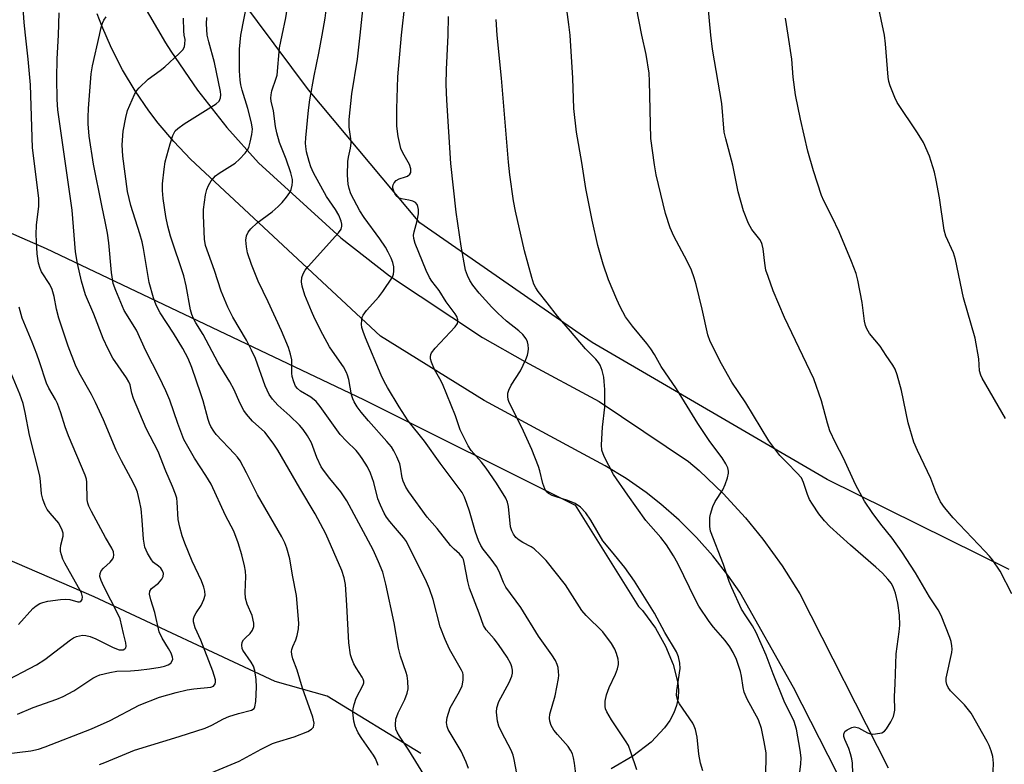
# Model space of a CAD drawing. Units: inches. Extents: x 1213772 to 1219772, y 581454 to 585455.
# Drawn here: x 1215986 to 1216238, y 581814 to 582004 of the extents above; entities that cross this region are included whole.
import ezdxf

# ---------------------------------------------------------------- set-up
doc = ezdxf.new("R2010")
doc.units = ezdxf.units.IN
doc.header["$MEASUREMENT"] = 0
for name, color, linetype in [('HYDRO-Single Line Stream', 4, 'Continuous'), ('NTRL-Pasture Land', 2, 'Continuous'), ('NTRL-Trees', 3, 'Continuous'), ('TRANS-Road', 130, 'Continuous'), ('Undefined', 1, 'Continuous')]:
    doc.layers.add(name, color=color, linetype=linetype)

msp = doc.modelspace()

# ---------------------------------------------------------------- linework, layer by layer
at = {"layer": 'HYDRO-Single Line Stream'}
msp.add_lwpolyline([(1216088.74, 581816.49), (1216064.79, 581831.15), (1216051.54, 581834.87), (1216005.27, 581856.5), (1215962.73, 581874.88), (1215912.28, 581896.98), (1215889.73, 581913.03), (1215866.95, 581935.35), (1215857.42, 581950.7), (1215847.43, 581993.02), (1215839.07, 582023.72), (1215830, 582036.51), (1215807.23, 582072.21)], dxfattribs=at)
at = {"layer": 'NTRL-Pasture Land'}
msp.add_lwpolyline([(1216239, 581863.5), (1216192.5, 581886.5), (1216132.5, 581921.5), (1216088.5, 581952), (1216060, 581986), (1216034, 582021), (1216010, 582099.5), (1215991, 582189), (1215988.5, 582213.5), (1215994.5, 582248.5), (1216016.5, 582283.5), (1216046.5, 582322), (1216067, 582352), (1216072.5, 582371), (1216073, 582390)], dxfattribs=at)
at = {"layer": 'NTRL-Trees'}
msp.add_lwpolyline([(1215931.23, 581972.55), (1215993.01, 581945.52), (1216074.09, 581906.91), (1216128.15, 581879.88), (1216144.31, 581854.02), (1216145.35, 581852.99), (1216148.63, 581848.52), (1216151.24, 581843.92), (1216153.15, 581839.24), (1216154.34, 581834.55), (1216154.53, 581832.63), (1216154.42, 581830.7), (1216154.01, 581828.77), (1216153.3, 581826.85), (1216152.29, 581824.94), (1216150.99, 581823.04), (1216147.55, 581819.35), (1216142.9, 581815.75), (1216137.33, 581812.53)], dxfattribs=at)
at = {"layer": 'TRANS-Road'}
for points in [[(1215981.33, 582116.79, 0), (1216002.5, 582042.11, 0), (1216009.47, 582025.03, 0), (1216011.99, 582019.34, 0), (1216017.41, 582008.5, 0), (1216023.51, 581998.02, 0), (1216024.84, 581995.92, 0), (1216031.7, 581985.93, 0), (1216039.19, 581976.4, 0), (1216047.26, 581967.35, 0), (1216068.3, 581948.17, 0), (1216080.73, 581938.47, 0), (1216104.44, 581922.72, 0), (1216115.25, 581916.59, 0), (1216134.24, 581906.43, 0), (1216157.12, 581891.09, 0), (1216159.8, 581888.74, 0), (1216165.9, 581882.9, 0), (1216171.61, 581876.69, 0), (1216176.07, 581871.23, 0), (1216181.03, 581864.4, 0), (1216185.55, 581857.28, 0), (1216208.08, 581812.83, 0)], [(1216206.1, 581789.77, 0), (1216183.93, 581833.33, 0), (1216170.16, 581857.65, 0), (1216167.14, 581862.04, 0), (1216163.3, 581866.97, 0), (1216159.16, 581871.66, 0), (1216154.74, 581876.07, 0), (1216150.05, 581880.19, 0), (1216146.27, 581883.16, 0), (1216141.15, 581886.74, 0), (1216135.82, 581889.99, 0), (1216130.29, 581892.9, 0), (1216104.89, 581906.67, 0), (1216078.43, 581923.05, 0), (1216029.91, 581968.3, 0), (1216025.61, 581972.78, 0), (1216021.6, 581977.53, 0), (1216019.23, 581980.65, 0), (1216015.73, 581985.78, 0), (1216012.56, 581991.12, 0), (1216009.73, 581996.64, 0), (1216007.25, 582002.34, 0), (1216006.08, 582005.42, 0)]]:
    msp.add_polyline3d(points, dxfattribs=at)
at = {"layer": 'Undefined'}
for points, elevation in [([(1216042.79, 582000), (1216045.51, 582013.98), (1216048.93, 582035.22), (1216049.64, 582040.16), (1216050.8, 582049.29), (1216051.22, 582053.93), (1216052.57, 582065.6), (1216052.75, 582067.87), (1216053.14, 582076.31), (1216053.67, 582083.95), (1216053.92, 582086.41), (1216054.4, 582089.55), (1216056.45, 582101.31), (1216057.88, 582110.24), (1216058.27, 582112.24), (1216059.23, 582115.88), (1216061.72, 582123.96), (1216063.54, 582131), (1216066.34, 582141.15), (1216069.02, 582148.67), (1216073.48, 582158.41), (1216082.38, 582180.5), (1216086.16, 582188.75), (1216089.37, 582197.04)], 478), ([(1216053.28, 582000), (1216054.22, 582004.37), (1216054.71, 582007.26), (1216056.36, 582018.68), (1216059.91, 582041.82), (1216060.34, 582045.97), (1216060.85, 582055.75), (1216061.06, 582058.49), (1216063.4, 582077.78), (1216065.04, 582087.61), (1216066.77, 582095.43), (1216067.62, 582101.17), (1216068.53, 582106.24), (1216071.08, 582116.52), (1216072.28, 582123.29), (1216072.7, 582125.24), (1216073.47, 582128.04), (1216077.08, 582138.85), (1216079.05, 582144.5), (1216081.24, 582149.94), (1216090.31, 582171.44), (1216092.37, 582176.82), (1216096, 582187.11), (1216099.95, 582197.06)], 480), ([(1216063.55, 582000), (1216064.31, 582004.34), (1216064.84, 582008.37), (1216065.52, 582017.11), (1216067.33, 582029.97), (1216068.28, 582040.18), (1216069.46, 582047.12), (1216071.14, 582058.81), (1216073.49, 582077.02), (1216073.96, 582079.04), (1216075.61, 582084.66), (1216077.3, 582091.31), (1216078.68, 582098.59), (1216079.47, 582102.11), (1216082.19, 582111.89), (1216083.87, 582119), (1216086.05, 582127.55), (1216087.75, 582133.75), (1216089.15, 582138.39), (1216093.69, 582151.59), (1216099.58, 582167.36), (1216102.28, 582173.2), (1216106.28, 582182.32), (1216113.49, 582196.54)], 482), ([(1216073.21, 582000), (1216075.41, 582020.99)], 484), ([(1215987.79, 582000), (1215987.39, 582003.19), (1215986.72, 582013.19)], 468), ([(1216126.82, 582000), (1216126.56, 582002.7), (1216124.99, 582014.19)], 492), ([(1216083.76, 582000), (1216084.74, 582008.34)], 486), ([(1216207.11, 582000), (1216205.47, 582008.02)], 500), ([(1215996.17, 582000), (1215996.37, 582005.67)], 470), ([(1216145.2, 582000), (1216143.82, 582006.97)], 494), ([(1216162.77, 582000), (1216162.09, 582007.28)], 496), ([(1216006.64, 582000), (1216006.99, 582001.62), (1216007.4, 582003.01), (1216007.77, 582003.81), (1216008.34, 582004.63)], 472), ([(1216028.32, 582000), (1216028.21, 582001.13), (1216028.11, 582004.3)], 474), ([(1216034.16, 582000), (1216033.98, 582002.91), (1216034.07, 582004.52)], 476), ([(1216095.73, 582000), (1216095.82, 582004.79)], 488), ([(1216108.26, 582000), (1216107.97, 582003.97)], 490), ([(1216182.51, 582000), (1216181.82, 582004.35)], 498), ([(1216238.07, 581902.05), (1216232.07, 581912.38), (1216231.73, 581913.08), (1216231.43, 581914.27), (1216231.21, 581917.33), (1216230.28, 581922.54), (1216227.34, 581932.9), (1216225.31, 581942.66), (1216224.73, 581944.4), (1216222.81, 581948.62), (1216222.34, 581950.13), (1216221.17, 581958.46), (1216220.34, 581962.98), (1216219.88, 581964.94), (1216218.6, 581969.08), (1216217.12, 581972.53), (1216215.59, 581975.02), (1216210.4, 581982.77), (1216209.77, 581984.06), (1216208.63, 581987.03), (1216208.27, 581988.13), (1216208.06, 581989.26), (1216207.42, 581997.75), (1216207.11, 582000)], 500)]:
    msp.add_lwpolyline(points, dxfattribs=dict(at, elevation=elevation))
for points in [[(1215982.83, 581816.4, 470), (1215989.12, 581817.13, 470), (1215991.08, 581817.6, 470), (1215992.76, 581818.13, 470), (1216004.64, 581822.73, 470), (1216009.37, 581824.91, 470), (1216016.79, 581828.85, 470), (1216021.97, 581830.82, 470), (1216026.26, 581832.06, 470), (1216029.05, 581832.71, 470), (1216030.74, 581832.96, 470), (1216035.06, 581833.39, 470), (1216035.78, 581833.66, 470), (1216036.22, 581834.24, 470), (1216036.31, 581834.73, 470), (1216036.26, 581835.26, 470), (1216035.57, 581837.48, 470), (1216032.51, 581845.41, 470), (1216031.08, 581848.57, 470), (1216030.64, 581850.12, 470), (1216030.66, 581850.9, 470), (1216030.93, 581851.65, 470), (1216031.34, 581852.38, 470), (1216032.63, 581854.28, 470), (1216033.34, 581855.83, 470), (1216033.64, 581856.9, 470), (1216033.58, 581857.95, 470), (1216033.29, 581859, 470), (1216032.73, 581860.54, 470), (1216030.31, 581865.62, 470), (1216028.45, 581870.18, 470), (1216027.77, 581872.05, 470), (1216027.18, 581874.3, 470), (1216026.76, 581876.29, 470), (1216026.52, 581880.65, 470), (1216026.37, 581881.66, 470), (1216026.07, 581882.75, 470), (1216025.34, 581884.66, 470), (1216023.56, 581888.58, 470), (1216021.62, 581893.63, 470), (1216018.59, 581899.53, 470), (1216015.38, 581907.16, 470), (1216014.92, 581908.53, 470), (1216014.45, 581910.67, 470), (1216014.18, 581911.43, 470), (1216013.58, 581912.44, 470), (1216010.1, 581917.43, 470), (1216008.84, 581919.8, 470), (1216007.55, 581922.47, 470), (1216005.18, 581928.69, 470), (1216003.1, 581933.67, 470), (1216002.02, 581937.11, 470), (1216001.05, 581941.64, 470), (1216000.56, 581944.62, 470), (1215999.64, 581955.31, 470), (1215996.04, 581980.94, 470), (1215995.87, 581983.58, 470), (1215995.76, 581988.96, 470), (1215995.85, 581993.96, 470), (1215996.17, 582000, 470)], [(1215985.69, 581826.53, 468), (1215989.7, 581828.19, 468), (1215995.73, 581830.37, 468), (1215997.34, 581831.02, 468), (1216000.12, 581832.51, 468), (1216004.95, 581835.69, 468), (1216005.94, 581836.22, 468), (1216006.75, 581836.53, 468), (1216009.33, 581837.19, 468), (1216011.07, 581837.52, 468), (1216014.59, 581837.61, 468), (1216016.59, 581837.77, 468), (1216019.43, 581838.06, 468), (1216022.16, 581838.5, 468), (1216023.24, 581838.76, 468), (1216024.23, 581839.16, 468), (1216024.85, 581839.58, 468), (1216025.24, 581840.15, 468), (1216025.35, 581840.6, 468), (1216025.33, 581841.08, 468), (1216024.98, 581842.08, 468), (1216024.31, 581843.3, 468), (1216022.63, 581845.94, 468), (1216021.89, 581847.51, 468), (1216020.79, 581852.53, 468), (1216019.73, 581855.72, 468), (1216019.45, 581857.14, 468), (1216019.55, 581857.93, 468), (1216019.95, 581858.61, 468), (1216021.69, 581859.98, 468), (1216022.59, 581861.03, 468), (1216022.94, 581861.71, 468), (1216022.97, 581862.43, 468), (1216022.73, 581863.15, 468), (1216022.3, 581863.82, 468), (1216021.76, 581864.33, 468), (1216020.46, 581865.3, 468), (1216019.9, 581865.91, 468), (1216018.91, 581867.62, 468), (1216018.25, 581869.2, 468), (1216017.87, 581871.19, 468), (1216017.58, 581876.08, 468), (1216017.28, 581879.01, 468), (1216016.91, 581881.01, 468), (1216016.32, 581883.23, 468), (1216015.81, 581884.47, 468), (1216014.66, 581886.84, 468), (1216012.31, 581891.21, 468), (1216010.92, 581894, 468), (1216007.64, 581901.73, 468), (1216005.63, 581906.16, 468), (1216004.58, 581908.21, 468), (1216001.5, 581913.69, 468), (1216000.5, 581915.67, 468), (1215998.68, 581920.53, 468), (1215996.27, 581927.71, 468), (1215995.67, 581929.97, 468), (1215995.07, 581933.19, 468), (1215994.53, 581935.02, 468), (1215993.95, 581936.25, 468), (1215991.83, 581939.56, 468), (1215991.5, 581940.36, 468), (1215991.11, 581941.76, 468), (1215990.89, 581942.91, 468), (1215990.76, 581944.09, 468), (1215990.53, 581947.35, 468), (1215990.48, 581949.1, 468), (1215990.56, 581951.4, 468), (1215991.14, 581956.33, 468), (1215991.16, 581958.34, 468), (1215989.56, 581971.21, 468), (1215989.07, 581987.31, 468), (1215988.46, 581993.88, 468), (1215987.79, 582000, 468)], [(1216006.67, 581813.64, 472), (1216008.04, 581814.14, 472), (1216013.54, 581816.49, 472), (1216015.59, 581817.28, 472), (1216027.02, 581820.8, 472), (1216033.68, 581822.97, 472), (1216035.34, 581823.67, 472), (1216038.35, 581825.31, 472), (1216039.66, 581825.91, 472), (1216042.14, 581826.69, 472), (1216045.51, 581827.53, 472), (1216046.14, 581827.94, 472), (1216046.37, 581828.37, 472), (1216046.59, 581829.77, 472), (1216046.77, 581833.38, 472), (1216046.64, 581835.39, 472), (1216046.29, 581837.67, 472), (1216045.96, 581838.76, 472), (1216045.43, 581839.77, 472), (1216043.29, 581842.83, 472), (1216043.11, 581843.33, 472), (1216043, 581844.11, 472), (1216043.1, 581844.87, 472), (1216043.41, 581845.48, 472), (1216043.92, 581846.04, 472), (1216045.12, 581847.11, 472), (1216045.72, 581847.97, 472), (1216046.09, 581848.94, 472), (1216046.11, 581849.74, 472), (1216045.63, 581851.69, 472), (1216044.35, 581854.62, 472), (1216043.92, 581856.14, 472), (1216043.83, 581857.56, 472), (1216044.01, 581861.66, 472), (1216043.97, 581863.04, 472), (1216043.71, 581864.43, 472), (1216043, 581867.2, 472), (1216042.08, 581870.27, 472), (1216040.95, 581873.27, 472), (1216038.87, 581877.3, 472), (1216035.14, 581885.28, 472), (1216033.81, 581887.52, 472), (1216030.89, 581891.9, 472), (1216028.2, 581896.72, 472), (1216026.62, 581900.78, 472), (1216024.61, 581906.7, 472), (1216023.61, 581909.08, 472), (1216021.93, 581912.7, 472), (1216018.48, 581919.35, 472), (1216016.07, 581924.58, 472), (1216012.95, 581929.66, 472), (1216010.8, 581934.71, 472), (1216010.18, 581936.55, 472), (1216009.72, 581939.35, 472), (1216009.01, 581946.91, 472), (1216008.67, 581949.43, 472), (1216008.23, 581951.94, 472), (1216007.23, 581956.48, 472), (1216005.13, 581967, 472), (1216004.04, 581974.19, 472), (1216003.77, 581977.36, 472), (1216003.73, 581979.05, 472), (1216003.82, 581981.24, 472), (1216004.52, 581990.11, 472), (1216004.88, 581992.16, 472), (1216006.64, 582000, 472)], [(1216035.14, 581811.55, 474), (1216042.32, 581814.49, 474), (1216047.92, 581817.55, 474), (1216050.83, 581819.01, 474), (1216051.89, 581819.4, 474), (1216056.35, 581820.76, 474), (1216059.84, 581822.07, 474), (1216060.83, 581822.66, 474), (1216061.3, 581823.23, 474), (1216061.43, 581823.69, 474), (1216061.44, 581824.21, 474), (1216061.34, 581825.01, 474), (1216061.15, 581825.78, 474), (1216058.52, 581833.12, 474), (1216057.1, 581837.74, 474), (1216056.03, 581840.69, 474), (1216055.78, 581841.72, 474), (1216055.73, 581842.49, 474), (1216055.8, 581843.04, 474), (1216056.04, 581843.83, 474), (1216056.79, 581845.53, 474), (1216057.14, 581846.64, 474), (1216057.52, 581848.35, 474), (1216057.59, 581849.8, 474), (1216056.93, 581856.86, 474), (1216055.93, 581862.03, 474), (1216055.28, 581866.23, 474), (1216054.51, 581868.93, 474), (1216054, 581870.26, 474), (1216053.23, 581871.83, 474), (1216047.02, 581882.52, 474), (1216044.22, 581888.21, 474), (1216042.55, 581891.21, 474), (1216041.89, 581892.16, 474), (1216041.11, 581893.06, 474), (1216036.48, 581897.93, 474), (1216035.82, 581898.82, 474), (1216035.1, 581899.99, 474), (1216034.75, 581900.75, 474), (1216034.39, 581901.82, 474), (1216033.11, 581906.59, 474), (1216032.57, 581908.31, 474), (1216030.23, 581915.04, 474), (1216029.29, 581917.4, 474), (1216027.95, 581919.91, 474), (1216025.53, 581923.85, 474), (1216022.16, 581929.06, 474), (1216021.09, 581931.03, 474), (1216020.42, 581932.9, 474), (1216019.35, 581936.76, 474), (1216017.88, 581945.5, 474), (1216017.52, 581947.22, 474), (1216016.97, 581949.21, 474), (1216014.63, 581956.5, 474), (1216013.83, 581960.06, 474), (1216012.62, 581969.04, 474), (1216012.43, 581971.93, 474), (1216012.7, 581975.48, 474), (1216013.35, 581978.99, 474), (1216013.8, 581980.7, 474), (1216015.61, 581984.79, 474), (1216016.19, 581985.82, 474), (1216016.75, 581986.5, 474), (1216019.1, 581988.75, 474), (1216022.16, 581990.97, 474), (1216023.3, 581991.9, 474), (1216027.01, 581995.28, 474), (1216027.99, 581996.34, 474), (1216028.36, 581997.08, 474), (1216028.49, 581997.71, 474), (1216028.51, 581998.84, 474), (1216028.32, 582000, 474)], [(1216077.8, 581813.44, 476), (1216077.69, 581813.93, 476), (1216077.13, 581815.2, 476), (1216076.63, 581816.06, 476), (1216073.65, 581820.31, 476), (1216072.71, 581821.79, 476), (1216071.97, 581823.41, 476), (1216071.64, 581824.77, 476), (1216071.38, 581826.99, 476), (1216071.44, 581827.84, 476), (1216071.67, 581828.98, 476), (1216072.22, 581830.64, 476), (1216074, 581833.97, 476), (1216074.14, 581834.49, 476), (1216074.14, 581834.97, 476), (1216074.01, 581835.47, 476), (1216073.77, 581835.96, 476), (1216072.21, 581838.36, 476), (1216071.65, 581839.35, 476), (1216071.06, 581840.62, 476), (1216070.74, 581841.69, 476), (1216070.36, 581844.74, 476), (1216069.84, 581854.36, 476), (1216069.45, 581859.61, 476), (1216069.16, 581861.33, 476), (1216068.55, 581863.23, 476), (1216064.45, 581872.61, 476), (1216061.75, 581877.7, 476), (1216057.8, 581884.26, 476), (1216052.2, 581893.93, 476), (1216051.03, 581895.79, 476), (1216048.89, 581898.54, 476), (1216045.76, 581901.41, 476), (1216044.18, 581903.14, 476), (1216043.49, 581904.07, 476), (1216042.46, 581906.09, 476), (1216041.04, 581909.34, 476), (1216039.96, 581911.45, 476), (1216036.96, 581916.3, 476), (1216033.16, 581923.54, 476), (1216031.26, 581926.52, 476), (1216030.68, 581927.56, 476), (1216030.23, 581928.65, 476), (1216029.93, 581929.79, 476), (1216028.83, 581935.92, 476), (1216028.18, 581938.52, 476), (1216024.81, 581948.62, 476), (1216024.09, 581951.16, 476), (1216023.61, 581953.69, 476), (1216022.9, 581958.29, 476), (1216022.75, 581960.26, 476), (1216022.75, 581961.96, 476), (1216023.13, 581965.75, 476), (1216023.45, 581967.66, 476), (1216024.69, 581972.19, 476), (1216025.42, 581974.32, 476), (1216026.02, 581975.5, 476), (1216026.65, 581976.14, 476), (1216028.32, 581977.3, 476), (1216036.41, 581982.4, 476), (1216037.21, 581983.13, 476), (1216037.59, 581983.99, 476), (1216037.63, 581984.75, 476), (1216037.53, 581985.56, 476), (1216036.04, 581992.98, 476), (1216034.56, 581998.24, 476), (1216034.16, 582000, 476)], [(1216090.58, 581809.35, 478), (1216085.69, 581817.32, 478), (1216083.26, 581820.9, 478), (1216082.69, 581821.92, 478), (1216082.38, 581822.72, 478), (1216082.25, 581823.82, 478), (1216082.37, 581825.22, 478), (1216082.95, 581826.84, 478), (1216084.62, 581830.26, 478), (1216085.26, 581831.87, 478), (1216085.49, 581832.96, 478), (1216085.41, 581834.91, 478), (1216085.22, 581836.3, 478), (1216085.02, 581837.15, 478), (1216083.54, 581841.37, 478), (1216083.03, 581843.38, 478), (1216081.93, 581849.89, 478), (1216079.82, 581859.75, 478), (1216078.98, 581862.76, 478), (1216077.95, 581865.43, 478), (1216076.56, 581868.51, 478), (1216069.85, 581881.04, 478), (1216068.31, 581883.32, 478), (1216065.47, 581886.69, 478), (1216064.09, 581888.52, 478), (1216063.3, 581889.72, 478), (1216062.17, 581892.13, 478), (1216060.76, 581895.84, 478), (1216059.81, 581897.59, 478), (1216058.66, 581899.22, 478), (1216057.77, 581900.33, 478), (1216055.27, 581902.76, 478), (1216052.16, 581905.45, 478), (1216050.8, 581907, 478), (1216050.03, 581908.19, 478), (1216048.96, 581910.43, 478), (1216046.46, 581917.36, 478), (1216045.51, 581919.55, 478), (1216044.23, 581922.09, 478), (1216040.67, 581927.96, 478), (1216039.41, 581930.51, 478), (1216037.75, 581934.59, 478), (1216036.03, 581939.89, 478), (1216033.7, 581946.26, 478), (1216033.5, 581947.83, 478), (1216033.23, 581953.89, 478), (1216033.24, 581955.44, 478), (1216033.75, 581959.15, 478), (1216034.11, 581960.52, 478), (1216034.49, 581961.58, 478), (1216035.2, 581962.77, 478), (1216036.3, 581964.02, 478), (1216037.24, 581964.73, 478), (1216041.28, 581967.29, 478), (1216042.4, 581968.28, 478), (1216043.84, 581969.8, 478), (1216044.38, 581970.5, 478), (1216044.76, 581971.25, 478), (1216045.17, 581972.62, 478), (1216045.6, 581974.58, 478), (1216045.69, 581975.97, 478), (1216045.48, 581977.62, 478), (1216044.5, 581981.26, 478), (1216043.06, 581985.96, 478), (1216042.74, 581987.32, 478), (1216042.57, 581988.48, 478), (1216042.44, 581990.86, 478), (1216042.44, 581996.44, 478), (1216042.79, 582000, 478)], [(1216100.9, 581812.64, 480), (1216100.3, 581814.24, 480), (1216099.01, 581817.08, 480), (1216095.7, 581822.61, 480), (1216095.43, 581823.36, 480), (1216095.27, 581824.37, 480), (1216095.44, 581825.7, 480), (1216096.23, 581828.1, 480), (1216098.61, 581832.33, 480), (1216099.28, 581833.79, 480), (1216099.55, 581835.18, 480), (1216099.53, 581836.6, 480), (1216099.41, 581837.1, 480), (1216099.1, 581837.77, 480), (1216096.01, 581843.16, 480), (1216094.91, 581845.56, 480), (1216093.7, 581848.87, 480), (1216091.88, 581855.77, 480), (1216090.96, 581858.51, 480), (1216090.13, 581860.33, 480), (1216085.05, 581870.6, 480), (1216084.32, 581871.64, 480), (1216082.22, 581874.01, 480), (1216080.81, 581875.75, 480), (1216079.97, 581876.87, 480), (1216079.39, 581877.83, 480), (1216078.42, 581879.91, 480), (1216077.78, 581881.5, 480), (1216076.71, 581885.7, 480), (1216075.84, 581888.12, 480), (1216075.12, 581889.68, 480), (1216073.74, 581891.87, 480), (1216072.92, 581893.06, 480), (1216072.23, 581893.91, 480), (1216069.75, 581896.26, 480), (1216068.16, 581897.97, 480), (1216063.04, 581905.08, 480), (1216062.01, 581906.37, 480), (1216060.62, 581907.54, 480), (1216057.98, 581909.06, 480), (1216057.2, 581909.73, 480), (1216056.73, 581910.35, 480), (1216056.28, 581911.38, 480), (1216055.9, 581912.76, 480), (1216055.8, 581913.62, 480), (1216055.75, 581917.08, 480), (1216055.46, 581918.51, 480), (1216054.95, 581920.19, 480), (1216053.13, 581924.46, 480), (1216049.72, 581931.82, 480), (1216047.17, 581937.12, 480), (1216045.44, 581941.36, 480), (1216044.43, 581944.4, 480), (1216044.18, 581945.87, 480), (1216044.05, 581947.65, 480), (1216044.2, 581948.73, 480), (1216044.59, 581949.66, 480), (1216045.27, 581950.51, 480), (1216046.9, 581952.05, 480), (1216050.76, 581954.88, 480), (1216052.29, 581956.22, 480), (1216053.33, 581957.24, 480), (1216054.42, 581958.57, 480), (1216055.23, 581959.75, 480), (1216055.6, 581960.52, 480), (1216055.89, 581961.65, 480), (1216055.97, 581962.53, 480), (1216055.93, 581963.11, 480), (1216055.55, 581964.85, 480), (1216054.33, 581968.29, 480), (1216052.64, 581972.52, 480), (1216051.93, 581974.99, 480), (1216051.58, 581976.66, 480), (1216051.12, 581980.62, 480), (1216050.53, 581983.13, 480), (1216050.41, 581983.92, 480), (1216050.46, 581984.72, 480), (1216050.67, 581985.78, 480), (1216051.81, 581988.97, 480), (1216052.04, 581989.78, 480), (1216052.64, 581996.76, 480), (1216053.28, 582000, 480)], [(1216114.61, 581804.17, 482), (1216112.59, 581814.97, 482), (1216112.3, 581816.06, 482), (1216111.8, 581817.28, 482), (1216109.39, 581821.87, 482), (1216108.67, 581823.41, 482), (1216108.32, 581824.77, 482), (1216108.04, 581827, 482), (1216108.1, 581828.12, 482), (1216108.67, 581829.79, 482), (1216111.31, 581834.63, 482), (1216112, 581836.19, 482), (1216112.15, 581836.95, 482), (1216112.16, 581837.73, 482), (1216111.98, 581838.57, 482), (1216111.69, 581839.4, 482), (1216110.78, 581841.08, 482), (1216108.56, 581844.35, 482), (1216107.48, 581845.76, 482), (1216105.39, 581848.06, 482), (1216104.75, 581849.15, 482), (1216103.64, 581852.29, 482), (1216101.14, 581858.72, 482), (1216100.73, 581860.42, 482), (1216099.83, 581865.26, 482), (1216099.58, 581866.05, 482), (1216099.34, 581866.51, 482), (1216098.57, 581867.47, 482), (1216097.21, 581868.66, 482), (1216096.27, 581869.64, 482), (1216092.92, 581873.92, 482), (1216090.31, 581876.83, 482), (1216085.62, 581883.29, 482), (1216084.88, 581884.52, 482), (1216084.22, 581886.03, 482), (1216083.97, 581886.93, 482), (1216083.55, 581889.58, 482), (1216083.34, 581890.43, 482), (1216082.61, 581892.28, 482), (1216081.85, 581893.81, 482), (1216081.19, 581894.79, 482), (1216080.08, 581896.19, 482), (1216075.37, 581901.47, 482), (1216073.52, 581903.68, 482), (1216072.48, 581905.06, 482), (1216071.72, 581906.32, 482), (1216071.34, 581907.11, 482), (1216071.03, 581908.06, 482), (1216070.32, 581912.02, 482), (1216070.03, 581913.09, 482), (1216069.73, 581913.83, 482), (1216068.94, 581915.27, 482), (1216066.73, 581918.39, 482), (1216065.41, 581920.38, 482), (1216063.68, 581923.49, 482), (1216061.68, 581927.51, 482), (1216060.81, 581929.44, 482), (1216059.1, 581933.56, 482), (1216058.39, 581935.83, 482), (1216058.22, 581936.95, 482), (1216058.31, 581938.03, 482), (1216058.67, 581939.01, 482), (1216059.19, 581939.93, 482), (1216059.91, 581940.84, 482), (1216067.73, 581949.5, 482), (1216068.34, 581950.44, 482), (1216068.53, 581951.18, 482), (1216068.55, 581951.69, 482), (1216068.41, 581952.47, 482), (1216067.82, 581954, 482), (1216066.93, 581955.45, 482), (1216064.59, 581958.8, 482), (1216061.27, 581964.84, 482), (1216060.66, 581966.33, 482), (1216060.22, 581967.69, 482), (1216059.56, 581970.21, 482), (1216059.35, 581971.54, 482), (1216059.31, 581972.36, 482), (1216059.39, 581973.78, 482), (1216060.04, 581980.79, 482), (1216060.37, 581983.47, 482), (1216061.44, 581989.57, 482), (1216062.71, 581995.38, 482), (1216063.55, 582000, 482)], [(1216128.7, 581807.89, 484), (1216127.95, 581813.96, 484), (1216127.72, 581815.32, 484), (1216127.44, 581816.37, 484), (1216126.98, 581817.32, 484), (1216126.36, 581818.22, 484), (1216123.6, 581821.28, 484), (1216122.71, 581822.41, 484), (1216121.99, 581823.62, 484), (1216121.64, 581824.71, 484), (1216121.56, 581825.52, 484), (1216121.67, 581826.5, 484), (1216123, 581831.17, 484), (1216123.87, 581835.64, 484), (1216123.94, 581836.48, 484), (1216123.92, 581837.31, 484), (1216123.77, 581838.41, 484), (1216123.56, 581839.21, 484), (1216123.08, 581840.22, 484), (1216122.2, 581841.68, 484), (1216118.77, 581846.43, 484), (1216114.26, 581853.78, 484), (1216110.45, 581859, 484), (1216109.86, 581860.17, 484), (1216108.71, 581862.99, 484), (1216108.03, 581864.24, 484), (1216106.68, 581866.11, 484), (1216104.64, 581868.67, 484), (1216104.04, 581869.59, 484), (1216103.45, 581870.88, 484), (1216102.67, 581873.01, 484), (1216101.15, 581878.39, 484), (1216100.51, 581880.33, 484), (1216099.87, 581881.96, 484), (1216099.26, 581883.11, 484), (1216098.29, 581884.52, 484), (1216093.62, 581890.67, 484), (1216089.69, 581896.23, 484), (1216085.52, 581901.43, 484), (1216083.22, 581905.01, 484), (1216080.19, 581909.97, 484), (1216079.39, 581911.47, 484), (1216078.63, 581913.14, 484), (1216074.59, 581922.7, 484), (1216073.99, 581924.25, 484), (1216073.68, 581925.3, 484), (1216073.58, 581926.11, 484), (1216073.63, 581927.18, 484), (1216073.78, 581927.96, 484), (1216074, 581928.45, 484), (1216074.85, 581929.61, 484), (1216077.99, 581933.12, 484), (1216079.05, 581934.52, 484), (1216081.46, 581938.16, 484), (1216081.78, 581938.93, 484), (1216081.87, 581939.72, 484), (1216081.8, 581940.81, 484), (1216081.59, 581941.9, 484), (1216081.18, 581942.98, 484), (1216080.41, 581944.56, 484), (1216079.68, 581945.8, 484), (1216078.24, 581947.94, 484), (1216074.22, 581953.43, 484), (1216073.12, 581955.07, 484), (1216070.88, 581959.47, 484), (1216070.38, 581960.82, 484), (1216070.13, 581961.95, 484), (1216070.02, 581964.22, 484), (1216070.05, 581967.67, 484), (1216070.23, 581968.84, 484), (1216070.76, 581971.11, 484), (1216070.9, 581972.41, 484), (1216070.82, 581973.49, 484), (1216070.38, 581976.44, 484), (1216070.38, 581978.41, 484), (1216071.1, 581984.96, 484), (1216072.57, 581993.85, 484), (1216073.21, 582000, 484)], [(1216143.88, 581812.3, 486), (1216142.38, 581816.81, 486), (1216141.75, 581818.47, 486), (1216141.03, 581819.74, 486), (1216137.38, 581825.07, 486), (1216136.24, 581827.12, 486), (1216135.91, 581827.91, 486), (1216135.77, 581828.45, 486), (1216135.76, 581829.84, 486), (1216136.17, 581831.47, 486), (1216136.83, 581833.34, 486), (1216138.46, 581836.73, 486), (1216138.92, 581838.07, 486), (1216139.17, 581839.17, 486), (1216139.21, 581839.71, 486), (1216139.11, 581840.58, 486), (1216138.72, 581842.01, 486), (1216138.31, 581843.13, 486), (1216137.43, 581844.61, 486), (1216135.18, 581847.58, 486), (1216130.92, 581851.72, 486), (1216129.83, 581852.98, 486), (1216125.66, 581859.56, 486), (1216120.72, 581865.76, 486), (1216119.31, 581867.22, 486), (1216117.63, 581868.76, 486), (1216116.94, 581869.25, 486), (1216114.74, 581870.39, 486), (1216113.82, 581870.98, 486), (1216113.01, 581871.68, 486), (1216112.39, 581872.47, 486), (1216111.95, 581873.39, 486), (1216111.66, 581874.38, 486), (1216111.11, 581879.61, 486), (1216110.86, 581880.69, 486), (1216110.44, 581881.74, 486), (1216108.09, 581885.52, 486), (1216105.42, 581889.32, 486), (1216104.19, 581890.9, 486), (1216101.6, 581893.85, 486), (1216100.83, 581895.03, 486), (1216098.81, 581899.16, 486), (1216097.54, 581902.74, 486), (1216094.25, 581910.9, 486), (1216093.59, 581912.2, 486), (1216092.18, 581914.53, 486), (1216091.41, 581916.45, 486), (1216091.19, 581917.28, 486), (1216091.15, 581917.83, 486), (1216091.24, 581918.36, 486), (1216091.46, 581918.86, 486), (1216092.36, 581920.01, 486), (1216097.45, 581925.44, 486), (1216098.06, 581926.36, 486), (1216098.18, 581926.82, 486), (1216098.19, 581927.27, 486), (1216097.93, 581928.07, 486), (1216097.5, 581928.83, 486), (1216095.17, 581931.88, 486), (1216093.39, 581934.75, 486), (1216091.5, 581937.17, 486), (1216090.91, 581938.09, 486), (1216090.06, 581939.82, 486), (1216087.29, 581946.72, 486), (1216086.91, 581948.07, 486), (1216086.87, 581948.89, 486), (1216087.02, 581949.73, 486), (1216087.81, 581952.55, 486), (1216088.12, 581954.3, 486), (1216088.15, 581955.45, 486), (1216087.99, 581956.24, 486), (1216087.81, 581956.72, 486), (1216087.36, 581957.27, 486), (1216086.71, 581957.59, 486), (1216085.69, 581957.87, 486), (1216083.77, 581958.16, 486), (1216083.05, 581958.42, 486), (1216082.66, 581958.75, 486), (1216082.19, 581959.4, 486), (1216081.8, 581960.14, 486), (1216081.57, 581960.9, 486), (1216081.55, 581961.31, 486), (1216081.65, 581961.76, 486), (1216081.9, 581962.24, 486), (1216082.44, 581962.86, 486), (1216083.16, 581963.27, 486), (1216084.79, 581963.76, 486), (1216085.29, 581963.99, 486), (1216085.9, 581964.48, 486), (1216086.15, 581964.88, 486), (1216086.2, 581965.11, 486), (1216086.15, 581965.86, 486), (1216085.81, 581966.92, 486), (1216084.11, 581969.95, 486), (1216083.65, 581971, 486), (1216082.96, 581974.13, 486), (1216082.56, 581976.73, 486), (1216082.57, 581981.13, 486), (1216082.83, 581989.31, 486), (1216083.76, 582000, 486)], [(1216160.73, 581812.01, 488), (1216160.18, 581813.98, 488), (1216159.75, 581816.27, 488), (1216159.3, 581820.61, 488), (1216158.83, 581822.59, 488), (1216158.55, 581823.41, 488), (1216158.16, 581824.18, 488), (1216154.8, 581829.12, 488), (1216154.4, 581829.91, 488), (1216154.17, 581830.64, 488), (1216154.06, 581831.39, 488), (1216154.1, 581832.58, 488), (1216154.92, 581838.16, 488), (1216154.85, 581839.54, 488), (1216154.54, 581841.15, 488), (1216154.01, 581842.45, 488), (1216151, 581847.39, 488), (1216148.41, 581852.3, 488), (1216143.3, 581860.47, 488), (1216140.81, 581863.97, 488), (1216137.45, 581868.13, 488), (1216135.17, 581870.82, 488), (1216132.13, 581876.04, 488), (1216130.83, 581877.94, 488), (1216129.54, 581879.37, 488), (1216128.17, 581880.34, 488), (1216126.29, 581881.13, 488), (1216123.25, 581882.01, 488), (1216122.23, 581882.37, 488), (1216121.31, 581882.85, 488), (1216120.75, 581883.38, 488), (1216120.36, 581884.09, 488), (1216119.87, 581885.42, 488), (1216119.12, 581888.68, 488), (1216118.8, 581889.76, 488), (1216117.07, 581894.09, 488), (1216114.56, 581899.78, 488), (1216111.28, 581906.13, 488), (1216111.04, 581906.9, 488), (1216110.92, 581907.69, 488), (1216110.98, 581908.49, 488), (1216111.2, 581909.27, 488), (1216111.79, 581910.55, 488), (1216114.2, 581914.27, 488), (1216115.53, 581917.15, 488), (1216115.95, 581918.22, 488), (1216116.17, 581919.04, 488), (1216116.23, 581919.83, 488), (1216116.14, 581920.88, 488), (1216115.95, 581921.65, 488), (1216115.62, 581922.39, 488), (1216114.81, 581923.5, 488), (1216113.77, 581924.48, 488), (1216110.64, 581926.92, 488), (1216108.35, 581928.99, 488), (1216106.89, 581930.47, 488), (1216103.62, 581934.07, 488), (1216102.01, 581936.12, 488), (1216101.2, 581937.31, 488), (1216100.6, 581938.57, 488), (1216100.15, 581939.91, 488), (1216099, 581946.08, 488), (1216097.75, 581954.74, 488), (1216096.37, 581967.16, 488), (1216095.37, 581983.39, 488), (1216095.21, 581987.37, 488), (1216095.29, 581991.25, 488), (1216095.73, 582000, 488)], [(1216176.77, 581810.78, 490), (1216176.96, 581814.33, 490), (1216176.89, 581816.62, 490), (1216176.45, 581819.45, 490), (1216175.71, 581822.87, 490), (1216174.93, 581825.04, 490), (1216172.11, 581830.39, 490), (1216171.33, 581832.16, 490), (1216171.02, 581833.33, 490), (1216170.63, 581836.25, 490), (1216170.4, 581837.39, 490), (1216169.34, 581840.44, 490), (1216168.52, 581842.3, 490), (1216167.6, 581843.72, 490), (1216166.44, 581845.33, 490), (1216163.44, 581848.78, 490), (1216162.34, 581850.18, 490), (1216159.73, 581854.13, 490), (1216158.83, 581855.76, 490), (1216154.34, 581865.03, 490), (1216153.25, 581866.97, 490), (1216151.5, 581869.74, 490), (1216150.05, 581871.67, 490), (1216146.22, 581875.99, 490), (1216141.56, 581882.5, 490), (1216137.96, 581887.74, 490), (1216135.54, 581892.35, 490), (1216134.96, 581893.92, 490), (1216134.83, 581895.36, 490), (1216135.08, 581899.82, 490), (1216135.68, 581904.92, 490), (1216135.7, 581909.42, 490), (1216135.58, 581911.48, 490), (1216135.43, 581912.64, 490), (1216135.02, 581914.34, 490), (1216134.52, 581915.69, 490), (1216134.11, 581916.36, 490), (1216133.46, 581917.18, 490), (1216130.8, 581919.85, 490), (1216126.99, 581924.38, 490), (1216123.6, 581928.18, 490), (1216121.03, 581931.6, 490), (1216118.67, 581934.52, 490), (1216118.09, 581935.41, 490), (1216117.62, 581936.38, 490), (1216117.09, 581938.06, 490), (1216115.24, 581944.87, 490), (1216112.86, 581955.01, 490), (1216112.38, 581957.66, 490), (1216111.46, 581964.26, 490), (1216111.09, 581967.56, 490), (1216109.33, 581989, 490), (1216108.26, 582000, 490)], [(1216185.45, 581811.01, 492), (1216185.81, 581813.86, 492), (1216185.83, 581815.32, 492), (1216185.62, 581817.34, 492), (1216184.67, 581822.67, 492), (1216184.06, 581824.68, 492), (1216181.52, 581829.83, 492), (1216178.68, 581836.83, 492), (1216176.89, 581841.55, 492), (1216174.33, 581847.36, 492), (1216173.46, 581849.06, 492), (1216171.7, 581851.63, 492), (1216170.65, 581853.33, 492), (1216168.12, 581858.77, 492), (1216167.48, 581860.44, 492), (1216166, 581864.79, 492), (1216162.74, 581873.27, 492), (1216162.57, 581874.42, 492), (1216162.51, 581875.87, 492), (1216162.56, 581876.74, 492), (1216162.74, 581877.58, 492), (1216163.34, 581879.53, 492), (1216163.89, 581880.87, 492), (1216165.85, 581883.86, 492), (1216166.46, 581885.22, 492), (1216167.02, 581886.93, 492), (1216167.29, 581888.06, 492), (1216167.31, 581888.62, 492), (1216167.09, 581889.43, 492), (1216166.58, 581890.48, 492), (1216165.67, 581892.02, 492), (1216162.57, 581896.16, 492), (1216159.44, 581900.79, 492), (1216154, 581909.63, 492), (1216150.12, 581915.33, 492), (1216148.4, 581918.4, 492), (1216147.5, 581919.83, 492), (1216146.48, 581921.2, 492), (1216142.76, 581925.64, 492), (1216141.03, 581928, 492), (1216139.62, 581930.59, 492), (1216138.76, 581932.45, 492), (1216136.68, 581937.46, 492), (1216135.26, 581941.46, 492), (1216133.9, 581946.22, 492), (1216132.49, 581952.72, 492), (1216130.9, 581960.84, 492), (1216129.84, 581967.46, 492), (1216128.49, 581975.16, 492), (1216127.79, 581981.27, 492), (1216127.55, 581989, 492), (1216126.82, 582000, 492)], [(1216199.14, 581808.72, 494), (1216198.96, 581813.96, 494), (1216198.79, 581815.08, 494), (1216198.45, 581816.4, 494), (1216198, 581817.71, 494), (1216196.97, 581820.08, 494), (1216196.77, 581820.84, 494), (1216196.76, 581821.38, 494), (1216197.03, 581822.06, 494), (1216197.59, 581822.54, 494), (1216198.77, 581823.12, 494), (1216199.51, 581823.26, 494), (1216200.48, 581823.01, 494), (1216202.83, 581821.75, 494), (1216203.54, 581821.48, 494), (1216204.06, 581821.42, 494), (1216204.87, 581821.45, 494), (1216206.45, 581821.77, 494), (1216207.12, 581822.17, 494), (1216207.66, 581822.81, 494), (1216208.73, 581824.57, 494), (1216209.4, 581825.88, 494), (1216209.65, 581826.69, 494), (1216209.74, 581827.53, 494), (1216209.72, 581831.06, 494), (1216209.9, 581834.28, 494), (1216210.09, 581841.9, 494), (1216210.92, 581847.51, 494), (1216211.09, 581849.23, 494), (1216210.99, 581851.84, 494), (1216210.53, 581854.86, 494), (1216209.93, 581857.4, 494), (1216209.48, 581858.79, 494), (1216208.9, 581859.87, 494), (1216207.99, 581861, 494), (1216206.6, 581862.5, 494), (1216204.91, 581864.09, 494), (1216198.42, 581869.72, 494), (1216193.19, 581874.43, 494), (1216191.83, 581875.88, 494), (1216190.4, 581877.7, 494), (1216188.73, 581880.14, 494), (1216188.02, 581881.38, 494), (1216187.46, 581882.66, 494), (1216186.44, 581885.74, 494), (1216185.91, 581886.87, 494), (1216184.79, 581888.2, 494), (1216182.25, 581890.69, 494), (1216180.44, 581892.62, 494), (1216179.35, 581893.99, 494), (1216177.64, 581896.37, 494), (1216171.72, 581906.03, 494), (1216168.12, 581911.37, 494), (1216165.55, 581916.04, 494), (1216162.61, 581921.74, 494), (1216162.02, 581923.45, 494), (1216160.58, 581929.98, 494), (1216159.03, 581936.26, 494), (1216158.54, 581937.96, 494), (1216157.82, 581939.91, 494), (1216156.78, 581942.23, 494), (1216153.34, 581948.66, 494), (1216152.4, 581950.78, 494), (1216151.22, 581954.46, 494), (1216148.86, 581964.26, 494), (1216148.4, 581966.86, 494), (1216147.47, 581973.61, 494), (1216147.16, 581988.21, 494), (1216147.05, 581990.24, 494), (1216146.28, 581995.05, 494), (1216145.2, 582000, 494)], [(1216234.83, 581809.93, 496), (1216235.01, 581814.01, 496), (1216234.77, 581815.73, 496), (1216234.42, 581817.14, 496), (1216233.89, 581818.5, 496), (1216233.37, 581819.56, 496), (1216229.25, 581826.73, 496), (1216227.56, 581828.92, 496), (1216223.97, 581832.52, 496), (1216223.39, 581833.36, 496), (1216223.06, 581834.09, 496), (1216222.88, 581834.86, 496), (1216222.9, 581835.7, 496), (1216224.3, 581842.28, 496), (1216224.39, 581843.15, 496), (1216224.36, 581843.96, 496), (1216224.19, 581845.05, 496), (1216223.86, 581846.12, 496), (1216221.63, 581851.69, 496), (1216220.82, 581853.18, 496), (1216218.64, 581856.47, 496), (1216215.02, 581862.65, 496), (1216211.6, 581867.97, 496), (1216209.09, 581871.48, 496), (1216206.23, 581875.05, 496), (1216203.99, 581878.02, 496), (1216202.07, 581880.97, 496), (1216199.73, 581885.15, 496), (1216196.63, 581891.95, 496), (1216194.61, 581895.83, 496), (1216193.15, 581898.93, 496), (1216192.55, 581900.88, 496), (1216191.02, 581906.59, 496), (1216189.07, 581912.19, 496), (1216181.61, 581927.85, 496), (1216178.69, 581934.69, 496), (1216177.39, 581938.29, 496), (1216176.86, 581939.97, 496), (1216176.54, 581941.73, 496), (1216176.14, 581945.41, 496), (1216175.92, 581946.49, 496), (1216175.7, 581947.02, 496), (1216175.27, 581947.75, 496), (1216173.22, 581950.35, 496), (1216172.43, 581951.88, 496), (1216171.1, 581955.08, 496), (1216169.76, 581959.95, 496), (1216168.43, 581966.81, 496), (1216166.6, 581973.51, 496), (1216166.21, 581975.23, 496), (1216165.57, 581982.53, 496), (1216163.25, 581996.43, 496), (1216162.77, 582000, 496)], [(1216239.62, 581857.29, 498), (1216236.68, 581863.02, 498), (1216234.72, 581865.95, 498), (1216234, 581866.88, 498), (1216232.8, 581868.2, 498), (1216224.64, 581876.67, 498), (1216222.47, 581879.29, 498), (1216221.47, 581880.73, 498), (1216220.26, 581883.35, 498), (1216218.95, 581886.74, 498), (1216215.54, 581893.86, 498), (1216214.66, 581895.99, 498), (1216213.19, 581900.97, 498), (1216211.45, 581909.17, 498), (1216210.38, 581913.23, 498), (1216209.9, 581914.64, 498), (1216209.29, 581915.7, 498), (1216207.57, 581918.14, 498), (1216206.01, 581920.53, 498), (1216203.32, 581923.79, 498), (1216202.59, 581924.96, 498), (1216202.29, 581925.79, 498), (1216202.02, 581926.94, 498), (1216201.47, 581931.7, 498), (1216200.33, 581937.4, 498), (1216199.88, 581939.1, 498), (1216198.75, 581942.18, 498), (1216195.53, 581949.72, 498), (1216193.81, 581953.5, 498), (1216191.63, 581957.65, 498), (1216191.02, 581958.98, 498), (1216188.97, 581965.3, 498), (1216187.57, 581970.34, 498), (1216185.66, 581978.55, 498), (1216184.44, 581984.72, 498), (1216183.8, 581989.28, 498), (1216183.5, 581993.87, 498), (1216182.51, 582000, 498)], [(1215981.83, 581834.56, 466), (1215990.54, 581839.12, 466), (1215992.68, 581840.51, 466), (1215999.27, 581845.54, 466), (1216000, 581846.01, 466), (1216000.76, 581846.35, 466), (1216001.55, 581846.57, 466), (1216002.35, 581846.68, 466), (1216003.2, 581846.63, 466), (1216004.27, 581846.39, 466), (1216005.69, 581845.8, 466), (1216010.13, 581843.52, 466), (1216011.67, 581842.98, 466), (1216012.2, 581842.92, 466), (1216012.68, 581842.98, 466), (1216013.09, 581843.17, 466), (1216013.36, 581843.48, 466), (1216013.48, 581843.89, 466), (1216013.42, 581844.7, 466), (1216012.79, 581847.1, 466), (1216011.96, 581850.83, 466), (1216011.38, 581852.13, 466), (1216007.75, 581859.1, 466), (1216007.06, 581860.66, 466), (1216006.76, 581861.72, 466), (1216006.79, 581862.48, 466), (1216007.09, 581863.17, 466), (1216007.64, 581863.78, 466), (1216009.34, 581865.31, 466), (1216010.05, 581866.17, 466), (1216010.27, 581866.64, 466), (1216010.34, 581867.1, 466), (1216010.19, 581868.02, 466), (1216009.79, 581868.91, 466), (1216008.21, 581871.63, 466), (1216004.58, 581878.3, 466), (1216003.96, 581879.63, 466), (1216003.69, 581880.45, 466), (1216003.53, 581881.29, 466), (1216003.43, 581885.77, 466), (1216003.32, 581886.57, 466), (1216003.02, 581887.61, 466), (1215998.71, 581897.6, 466), (1215997.87, 581899.92, 466), (1215996.79, 581903.47, 466), (1215995.91, 581905.87, 466), (1215995.39, 581906.93, 466), (1215993.74, 581909.78, 466), (1215993.13, 581911.06, 466), (1215991.35, 581916.56, 466), (1215990.65, 581918.52, 466), (1215989.48, 581921.57, 466), (1215986.93, 581927.66, 466), (1215986.11, 581930.5, 466)], [(1215986, 581849.45, 464), (1215989.59, 581853.51, 464), (1215990.46, 581854.2, 464), (1215991.4, 581854.77, 464), (1215992.15, 581855.05, 464), (1215993.47, 581855.37, 464), (1215996.72, 581855.85, 464), (1215997.89, 581855.88, 464), (1215999.05, 581855.79, 464), (1216001.08, 581855.24, 464), (1216001.56, 581855.19, 464), (1216001.93, 581855.32, 464), (1216002.26, 581855.77, 464), (1216002.33, 581856.45, 464), (1216002.02, 581857.48, 464), (1215997.76, 581865.08, 464), (1215997.28, 581866.12, 464), (1215996.92, 581867.22, 464), (1215996.73, 581868.05, 464), (1215996.66, 581868.88, 464), (1215996.78, 581869.65, 464), (1215997.41, 581872, 464), (1215997.4, 581872.77, 464), (1215997.16, 581873.55, 464), (1215996.23, 581875.29, 464), (1215994.03, 581877.83, 464), (1215993.33, 581878.78, 464), (1215992.79, 581879.83, 464), (1215992.15, 581881.48, 464), (1215991.86, 581882.84, 464), (1215991.59, 581885.97, 464), (1215991.38, 581887.4, 464), (1215988.8, 581897.76, 464), (1215987.69, 581903.6, 464), (1215987.15, 581905.88, 464), (1215986.32, 581908.24, 464), (1215983.72, 581914.43, 464)]]:
    msp.add_polyline3d(points, dxfattribs=at)

doc.saveas('drawing.dxf')
